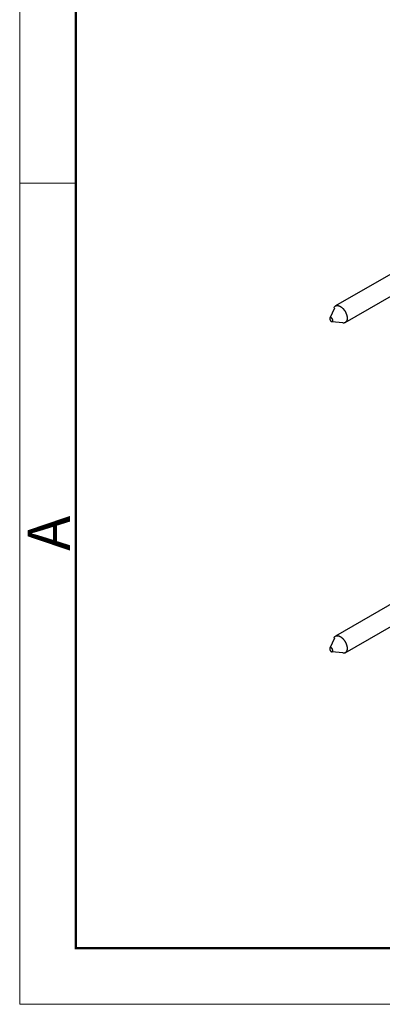
# Model space of a CAD drawing. Units: inches. Extents: x 11 to 609, y 29 to 315.
# Drawn here: x 461 to 472, y 210 to 241 of the extents above; entities that cross this region are included whole.
import ezdxf

# ---------------------------------------------------------------- set-up
doc = ezdxf.new("R2010")
doc.units = ezdxf.units.IN
doc.header["$MEASUREMENT"] = 0
doc.layers.get('0').update_dxf_attribs({"lineweight": 30})
doc.layers.add('DIM', color=3, linetype='Continuous', lineweight=15)
doc.layers.add('图框', color=7, linetype='Continuous', lineweight=20)
doc.styles.add('Romans字体', font='romans.shx', dxfattribs={"width": 0.75})

# ---------------------------------------------------------------- blocks, each defined once
blk = doc.blocks.new('A4图框-NEW')
at = {"layer": '图框', "color": 1, "lineweight": 18}
for p, q in [((833.413, 690.535), (833.413, 480.535)), ((833.413, 480.535), (1130.412, 480.535))]:
    blk.add_line(p, q, dxfattribs=at)
at = {"layer": '图框', "lineweight": 50}
for p, q in [((836.913, 484.018), (836.913, 675.021)), ((836.855, 484.035), (1126.929, 484.035))]:
    blk.add_line(p, q, dxfattribs=at)
at = {"layer": '图框', "color": 6}
blk.add_line((836.913, 531.714), (833.413, 531.714), dxfattribs=at)
at = {"layer": '图框', "color": 6, "insert": (833.904, 508.79), "char_height": 2.652, "width": 2.55791, "attachment_point": 1, "rotation": 90, "style": 'Romans字体'}
blk.add_mtext('A', dxfattribs=at)

msp = doc.modelspace()

# ---------------------------------------------------------------- linework, layer by layer
for p, q in [((473.968, 233.7), (470.558, 231.731)), ((470.858, 231.211), (474.268, 233.18)), ((470.528, 231.665), (470.384, 231.353)), ((470.443, 231.25), (470.786, 231.218)), ((473.968, 223.412), (470.558, 221.443)), ((470.858, 220.924), (474.268, 222.892)), ((470.528, 221.377), (470.384, 221.065)), ((470.443, 220.962), (470.786, 220.93))]:
    msp.add_line(p, q)
for points in [[(470.51, 231.673), (470.515, 231.683, -0.020093), (470.52, 231.693, -0.020392), (470.526, 231.702, -0.021227), (470.532, 231.71, -0.023178), (470.54, 231.718, -0.024613), (470.548, 231.724, -0.025585), (470.557, 231.73, -0.026168), (470.566, 231.735, -0.02654), (470.576, 231.739, -0.026334), (470.587, 231.742, -0.025771), (470.598, 231.744, -0.024768), (470.61, 231.745, -0.02357), (470.621, 231.745, -0.022145), (470.634, 231.744, -0.020674), (470.646, 231.741, -0.019181), (470.659, 231.738, -0.017738), (470.671, 231.734, -0.016397), (470.684, 231.729, -0.015128), (470.697, 231.722, -0.014012), (470.709, 231.716, -0.012953), (470.721, 231.708, -0.012067), (470.733, 231.7, -0.011213), (470.745, 231.691, -0.010508), (470.756, 231.682, -0.009797), (470.767, 231.672, -0.009282), (470.778, 231.662, -0.008765), (470.788, 231.652, -0.00827), (470.798, 231.642, -0.007721), (470.807, 231.631, -0.00757), (470.816, 231.62, -0.007235), (470.824, 231.609, -0.007076), (470.833, 231.597, -0.007248), (470.841, 231.585, -0.007235), (470.85, 231.572, -0.007441), (470.858, 231.558, -0.007576), (470.866, 231.544, -0.007766), (470.873, 231.53, -0.007909), (470.88, 231.515, -0.008175), (470.887, 231.499, -0.008397), (470.894, 231.483, -0.008715), (470.899, 231.467, -0.009011), (470.904, 231.451, -0.009408), (470.909, 231.434, -0.009806), (470.913, 231.418, -0.010296), (470.916, 231.401, -0.010815), (470.918, 231.385, -0.011418), (470.92, 231.369, -0.012084), (470.92, 231.353, -0.012818), (470.92, 231.338, -0.013653), (470.919, 231.323, -0.014527), (470.917, 231.309, -0.015533), (470.915, 231.296, -0.016523), (470.911, 231.283, -0.017678), (470.907, 231.272, -0.01875), (470.902, 231.261, -0.019909), (470.897, 231.251, -0.020775), (470.891, 231.241, -0.021936), (470.884, 231.233, -0.022942), (470.877, 231.226, -0.023114), (470.87, 231.22, -0.021991), (470.862, 231.214, -0.023834), (470.854, 231.209, -0.027295), (470.846, 231.206, -0.020986), (470.838, 231.203, -0.00787), (470.831, 231.2, -0.026721), (470.821, 231.199, -0.043122), (470.805, 231.198, -0.019505), (470.784, 231.199, -0.010143)], [(470.51, 221.385), (470.515, 221.395, -0.020093), (470.52, 221.405, -0.020391), (470.526, 221.414, -0.021227), (470.532, 221.422, -0.023177), (470.54, 221.43, -0.024613), (470.548, 221.436, -0.025584), (470.557, 221.442, -0.026168), (470.566, 221.447, -0.02654), (470.576, 221.451, -0.026334), (470.587, 221.454, -0.025771), (470.598, 221.456, -0.024769), (470.61, 221.457, -0.023571), (470.621, 221.457, -0.022145), (470.634, 221.456, -0.020674), (470.646, 221.453, -0.019182), (470.659, 221.45, -0.017738), (470.671, 221.446, -0.016397), (470.684, 221.441, -0.015128), (470.697, 221.435, -0.014013), (470.709, 221.428, -0.012953), (470.721, 221.42, -0.012067), (470.733, 221.412, -0.011213), (470.745, 221.403, -0.010508), (470.756, 221.394, -0.009797), (470.767, 221.384, -0.009282), (470.778, 221.374, -0.008765), (470.788, 221.364, -0.008271), (470.798, 221.354, -0.007721), (470.807, 221.343, -0.007571), (470.816, 221.332, -0.007235), (470.824, 221.321, -0.007076), (470.833, 221.309, -0.007248), (470.841, 221.297, -0.007235), (470.85, 221.284, -0.007441), (470.858, 221.271, -0.007576), (470.866, 221.256, -0.007766), (470.873, 221.242, -0.007909), (470.88, 221.227, -0.008175), (470.887, 221.211, -0.008397), (470.894, 221.195, -0.008715), (470.899, 221.179, -0.009011), (470.904, 221.163, -0.009408), (470.909, 221.146, -0.009806), (470.913, 221.13, -0.010296), (470.916, 221.113, -0.010815), (470.918, 221.097, -0.011418), (470.92, 221.081, -0.012084), (470.92, 221.065, -0.012818), (470.92, 221.05, -0.013653), (470.919, 221.035, -0.014527), (470.917, 221.021, -0.015533), (470.915, 221.008, -0.016523), (470.911, 220.996, -0.017678), (470.907, 220.984, -0.01875), (470.902, 220.973, -0.019909), (470.897, 220.963, -0.020775), (470.891, 220.954, -0.021936), (470.884, 220.945, -0.022942), (470.877, 220.938, -0.023114), (470.87, 220.932, -0.021991), (470.862, 220.926, -0.023834), (470.854, 220.922, -0.027295), (470.846, 220.918, -0.020986), (470.838, 220.915, -0.007867), (470.831, 220.912, -0.026722), (470.821, 220.911, -0.043133), (470.805, 220.91, -0.019511), (470.784, 220.911, -0.010146)]]:
    msp.add_lwpolyline(points, format="xyb")
for points in [[(470.46, 231.248), (470.46, 231.248), (470.461, 231.249), (470.462, 231.249), (470.462, 231.25), (470.463, 231.25), (470.463, 231.251), (470.464, 231.251), (470.464, 231.251), (470.465, 231.252), (470.465, 231.253), (470.466, 231.253), (470.466, 231.254), (470.467, 231.254), (470.467, 231.255), (470.468, 231.255), (470.468, 231.256), (470.468, 231.257), (470.469, 231.257), (470.469, 231.258), (470.47, 231.259), (470.47, 231.259), (470.47, 231.26), (470.471, 231.261), (470.471, 231.261), (470.471, 231.262), (470.471, 231.263), (470.472, 231.264), (470.472, 231.265), (470.472, 231.265), (470.472, 231.266), (470.473, 231.267), (470.473, 231.268), (470.473, 231.269), (470.473, 231.27), (470.473, 231.27), (470.474, 231.271), (470.474, 231.272), (470.474, 231.273), (470.474, 231.274), (470.474, 231.275), (470.474, 231.276), (470.474, 231.277), (470.474, 231.278), (470.474, 231.279), (470.474, 231.28), (470.474, 231.281), (470.474, 231.282), (470.474, 231.283), (470.474, 231.284), (470.474, 231.285), (470.474, 231.286), (470.474, 231.287), (470.474, 231.288), (470.474, 231.289), (470.473, 231.29), (470.473, 231.291), (470.473, 231.292), (470.473, 231.293), (470.473, 231.294), (470.472, 231.295), (470.472, 231.296), (470.472, 231.297), (470.472, 231.299), (470.471, 231.3), (470.471, 231.301), (470.471, 231.302), (470.471, 231.303), (470.47, 231.304), (470.47, 231.305), (470.47, 231.306), (470.469, 231.307), (470.469, 231.308), (470.468, 231.31), (470.468, 231.311), (470.468, 231.312), (470.467, 231.313), (470.467, 231.314), (470.466, 231.315), (470.466, 231.316), (470.465, 231.317), (470.465, 231.318), (470.464, 231.319), (470.464, 231.32), (470.463, 231.322), (470.463, 231.323), (470.462, 231.324), (470.462, 231.325), (470.461, 231.326), (470.46, 231.327), (470.46, 231.328), (470.459, 231.329), (470.459, 231.33), (470.458, 231.331), (470.457, 231.332), (470.457, 231.333), (470.456, 231.334), (470.455, 231.335), (470.455, 231.336), (470.454, 231.337), (470.453, 231.338), (470.453, 231.339), (470.452, 231.34), (470.451, 231.341), (470.45, 231.342), (470.45, 231.343), (470.449, 231.344), (470.448, 231.345), (470.447, 231.345), (470.447, 231.346), (470.446, 231.347), (470.445, 231.348), (470.444, 231.349), (470.444, 231.35), (470.443, 231.35), (470.442, 231.351), (470.441, 231.352), (470.44, 231.353), (470.44, 231.354), (470.439, 231.354), (470.438, 231.355), (470.437, 231.356), (470.436, 231.357), (470.435, 231.357), (470.435, 231.358), (470.434, 231.359), (470.433, 231.359), (470.432, 231.36), (470.431, 231.36), (470.43, 231.361), (470.43, 231.362), (470.429, 231.362), (470.428, 231.363), (470.427, 231.363), (470.426, 231.364), (470.425, 231.364), (470.424, 231.365), (470.424, 231.365), (470.423, 231.366), (470.422, 231.366), (470.421, 231.367), (470.42, 231.367), (470.419, 231.367), (470.418, 231.368), (470.418, 231.368), (470.417, 231.368), (470.416, 231.369), (470.415, 231.369), (470.414, 231.369), (470.413, 231.369), (470.413, 231.37), (470.412, 231.37), (470.411, 231.37), (470.41, 231.37), (470.409, 231.37), (470.409, 231.371), (470.408, 231.371), (470.407, 231.371), (470.406, 231.371), (470.405, 231.371), (470.405, 231.371), (470.404, 231.371), (470.403, 231.371), (470.402, 231.371), (470.402, 231.371), (470.401, 231.371), (470.4, 231.371), (470.399, 231.371), (470.399, 231.371), (470.398, 231.37), (470.397, 231.37), (470.397, 231.37), (470.396, 231.37), (470.395, 231.37), (470.395, 231.37), (470.394, 231.369), (470.393, 231.369), (470.393, 231.369), (470.392, 231.368), (470.391, 231.368), (470.391, 231.368), (470.39, 231.367), (470.39, 231.367), (470.389, 231.367), (470.388, 231.366), (470.388, 231.366), (470.387, 231.365), (470.387, 231.365), (470.386, 231.364), (470.386, 231.364), (470.385, 231.363), (470.385, 231.363), (470.384, 231.362), (470.384, 231.362), (470.383, 231.361), (470.383, 231.361), (470.383, 231.36), (470.382, 231.359), (470.382, 231.359), (470.381, 231.358), (470.381, 231.357), (470.381, 231.357), (470.38, 231.356), (470.38, 231.355), (470.38, 231.354), (470.379, 231.354), (470.379, 231.353), (470.379, 231.352), (470.379, 231.351), (470.378, 231.351), (470.378, 231.35), (470.378, 231.349), (470.378, 231.348), (470.378, 231.347), (470.377, 231.346), (470.377, 231.346), (470.377, 231.345), (470.377, 231.344), (470.377, 231.343), (470.377, 231.342), (470.377, 231.341), (470.377, 231.34), (470.377, 231.339), (470.376, 231.338), (470.376, 231.337), (470.376, 231.336), (470.376, 231.335), (470.376, 231.334), (470.377, 231.333), (470.377, 231.332), (470.377, 231.331), (470.377, 231.33), (470.377, 231.329), (470.377, 231.328), (470.377, 231.327), (470.377, 231.326), (470.377, 231.325), (470.378, 231.324), (470.378, 231.323), (470.378, 231.322), (470.378, 231.321), (470.378, 231.32), (470.379, 231.318), (470.379, 231.317), (470.379, 231.316), (470.379, 231.315), (470.38, 231.314), (470.38, 231.313), (470.38, 231.312), (470.381, 231.311), (470.381, 231.31), (470.381, 231.309), (470.382, 231.307), (470.382, 231.306), (470.383, 231.305), (470.383, 231.304), (470.383, 231.303), (470.384, 231.302), (470.384, 231.301), (470.385, 231.3), (470.385, 231.299), (470.386, 231.298), (470.386, 231.297), (470.387, 231.295), (470.387, 231.294), (470.388, 231.293), (470.388, 231.292), (470.389, 231.291), (470.39, 231.29), (470.39, 231.289), (470.391, 231.288), (470.391, 231.287), (470.392, 231.286), (470.393, 231.285), (470.393, 231.284), (470.394, 231.283), (470.395, 231.282), (470.395, 231.281), (470.396, 231.28), (470.397, 231.279), (470.397, 231.278), (470.398, 231.277), (470.399, 231.276), (470.399, 231.275), (470.4, 231.274), (470.401, 231.273), (470.402, 231.272), (470.402, 231.271), (470.403, 231.271), (470.404, 231.27), (470.405, 231.269), (470.405, 231.268), (470.406, 231.267), (470.407, 231.266), (470.408, 231.265), (470.409, 231.265), (470.409, 231.264), (470.41, 231.263), (470.411, 231.262), (470.412, 231.262), (470.413, 231.261), (470.413, 231.26), (470.414, 231.259), (470.415, 231.259), (470.416, 231.258), (470.417, 231.257), (470.418, 231.257), (470.418, 231.256), (470.419, 231.255), (470.42, 231.255), (470.421, 231.254), (470.422, 231.254), (470.423, 231.253), (470.424, 231.253), (470.424, 231.252), (470.425, 231.252), (470.426, 231.251), (470.427, 231.251), (470.428, 231.25), (470.429, 231.25), (470.43, 231.249), (470.43, 231.249), (470.431, 231.249), (470.432, 231.248), (470.433, 231.248), (470.434, 231.248), (470.435, 231.247), (470.435, 231.247), (470.436, 231.247), (470.437, 231.246), (470.438, 231.246), (470.439, 231.246), (470.44, 231.246), (470.44, 231.246), (470.441, 231.245), (470.442, 231.245), (470.443, 231.245), (470.444, 231.245), (470.444, 231.245), (470.445, 231.245), (470.446, 231.245), (470.447, 231.245), (470.447, 231.245), (470.448, 231.245), (470.449, 231.245), (470.45, 231.245), (470.45, 231.245), (470.451, 231.245), (470.452, 231.245), (470.453, 231.245), (470.453, 231.246), (470.454, 231.246), (470.455, 231.246), (470.455, 231.246), (470.456, 231.246), (470.457, 231.247), (470.457, 231.247), (470.458, 231.247), (470.459, 231.247), (470.459, 231.248), (470.46, 231.248)], [(470.46, 220.96), (470.46, 220.961), (470.461, 220.961), (470.462, 220.961), (470.462, 220.962), (470.463, 220.962), (470.463, 220.963), (470.464, 220.963), (470.464, 220.964), (470.465, 220.964), (470.465, 220.965), (470.466, 220.965), (470.466, 220.966), (470.467, 220.966), (470.467, 220.967), (470.468, 220.967), (470.468, 220.968), (470.468, 220.969), (470.469, 220.969), (470.469, 220.97), (470.47, 220.971), (470.47, 220.971), (470.47, 220.972), (470.471, 220.973), (470.471, 220.974), (470.471, 220.974), (470.471, 220.975), (470.472, 220.976), (470.472, 220.977), (470.472, 220.977), (470.472, 220.978), (470.473, 220.979), (470.473, 220.98), (470.473, 220.981), (470.473, 220.982), (470.473, 220.983), (470.474, 220.983), (470.474, 220.984), (470.474, 220.985), (470.474, 220.986), (470.474, 220.987), (470.474, 220.988), (470.474, 220.989), (470.474, 220.99), (470.474, 220.991), (470.474, 220.992), (470.474, 220.993), (470.474, 220.994), (470.474, 220.995), (470.474, 220.996), (470.474, 220.997), (470.474, 220.998), (470.474, 220.999), (470.474, 221), (470.474, 221.001), (470.473, 221.002), (470.473, 221.003), (470.473, 221.004), (470.473, 221.005), (470.473, 221.006), (470.472, 221.007), (470.472, 221.009), (470.472, 221.01), (470.472, 221.011), (470.471, 221.012), (470.471, 221.013), (470.471, 221.014), (470.471, 221.015), (470.47, 221.016), (470.47, 221.017), (470.47, 221.018), (470.469, 221.019), (470.469, 221.021), (470.468, 221.022), (470.468, 221.023), (470.468, 221.024), (470.467, 221.025), (470.467, 221.026), (470.466, 221.027), (470.466, 221.028), (470.465, 221.029), (470.465, 221.03), (470.464, 221.032), (470.464, 221.033), (470.463, 221.034), (470.463, 221.035), (470.462, 221.036), (470.462, 221.037), (470.461, 221.038), (470.46, 221.039), (470.46, 221.04), (470.459, 221.041), (470.459, 221.042), (470.458, 221.043), (470.457, 221.044), (470.457, 221.045), (470.456, 221.046), (470.455, 221.047), (470.455, 221.048), (470.454, 221.049), (470.453, 221.05), (470.453, 221.051), (470.452, 221.052), (470.451, 221.053), (470.45, 221.054), (470.45, 221.055), (470.449, 221.056), (470.448, 221.057), (470.447, 221.058), (470.447, 221.058), (470.446, 221.059), (470.445, 221.06), (470.444, 221.061), (470.444, 221.062), (470.443, 221.063), (470.442, 221.063), (470.441, 221.064), (470.44, 221.065), (470.44, 221.066), (470.439, 221.067), (470.438, 221.067), (470.437, 221.068), (470.436, 221.069), (470.435, 221.069), (470.435, 221.07), (470.434, 221.071), (470.433, 221.071), (470.432, 221.072), (470.431, 221.073), (470.43, 221.073), (470.43, 221.074), (470.429, 221.074), (470.428, 221.075), (470.427, 221.075), (470.426, 221.076), (470.425, 221.076), (470.424, 221.077), (470.424, 221.077), (470.423, 221.078), (470.422, 221.078), (470.421, 221.079), (470.42, 221.079), (470.419, 221.079), (470.418, 221.08), (470.418, 221.08), (470.417, 221.081), (470.416, 221.081), (470.415, 221.081), (470.414, 221.081), (470.413, 221.082), (470.413, 221.082), (470.412, 221.082), (470.411, 221.082), (470.41, 221.082), (470.409, 221.083), (470.409, 221.083), (470.408, 221.083), (470.407, 221.083), (470.406, 221.083), (470.405, 221.083), (470.405, 221.083), (470.404, 221.083), (470.403, 221.083), (470.402, 221.083), (470.402, 221.083), (470.401, 221.083), (470.4, 221.083), (470.399, 221.083), (470.399, 221.083), (470.398, 221.083), (470.397, 221.082), (470.397, 221.082), (470.396, 221.082), (470.395, 221.082), (470.395, 221.082), (470.394, 221.081), (470.393, 221.081), (470.393, 221.081), (470.392, 221.081), (470.391, 221.08), (470.391, 221.08), (470.39, 221.08), (470.39, 221.079), (470.389, 221.079), (470.388, 221.078), (470.388, 221.078), (470.387, 221.077), (470.387, 221.077), (470.386, 221.077), (470.386, 221.076), (470.385, 221.076), (470.385, 221.075), (470.384, 221.074), (470.384, 221.074), (470.383, 221.073), (470.383, 221.073), (470.383, 221.072), (470.382, 221.071), (470.382, 221.071), (470.381, 221.07), (470.381, 221.069), (470.381, 221.069), (470.38, 221.068), (470.38, 221.067), (470.38, 221.067), (470.379, 221.066), (470.379, 221.065), (470.379, 221.064), (470.379, 221.064), (470.378, 221.063), (470.378, 221.062), (470.378, 221.061), (470.378, 221.06), (470.378, 221.059), (470.377, 221.059), (470.377, 221.058), (470.377, 221.057), (470.377, 221.056), (470.377, 221.055), (470.377, 221.054), (470.377, 221.053), (470.377, 221.052), (470.377, 221.051), (470.376, 221.05), (470.376, 221.049), (470.376, 221.048), (470.376, 221.047), (470.376, 221.046), (470.377, 221.045), (470.377, 221.044), (470.377, 221.043), (470.377, 221.042), (470.377, 221.041), (470.377, 221.04), (470.377, 221.039), (470.377, 221.038), (470.377, 221.037), (470.378, 221.036), (470.378, 221.035), (470.378, 221.034), (470.378, 221.033), (470.378, 221.032), (470.379, 221.031), (470.379, 221.029), (470.379, 221.028), (470.379, 221.027), (470.38, 221.026), (470.38, 221.025), (470.38, 221.024), (470.381, 221.023), (470.381, 221.022), (470.381, 221.021), (470.382, 221.02), (470.382, 221.019), (470.383, 221.017), (470.383, 221.016), (470.383, 221.015), (470.384, 221.014), (470.384, 221.013), (470.385, 221.012), (470.385, 221.011), (470.386, 221.01), (470.386, 221.009), (470.387, 221.008), (470.387, 221.007), (470.388, 221.005), (470.388, 221.004), (470.389, 221.003), (470.39, 221.002), (470.39, 221.001), (470.391, 221), (470.391, 220.999), (470.392, 220.998), (470.393, 220.997), (470.393, 220.996), (470.394, 220.995), (470.395, 220.994), (470.395, 220.993), (470.396, 220.992), (470.397, 220.991), (470.397, 220.99), (470.398, 220.989), (470.399, 220.988), (470.399, 220.987), (470.4, 220.986), (470.401, 220.985), (470.402, 220.984), (470.402, 220.984), (470.403, 220.983), (470.404, 220.982), (470.405, 220.981), (470.405, 220.98), (470.406, 220.979), (470.407, 220.978), (470.408, 220.978), (470.409, 220.977), (470.409, 220.976), (470.41, 220.975), (470.411, 220.974), (470.412, 220.974), (470.413, 220.973), (470.413, 220.972), (470.414, 220.971), (470.415, 220.971), (470.416, 220.97), (470.417, 220.969), (470.418, 220.969), (470.418, 220.968), (470.419, 220.968), (470.42, 220.967), (470.421, 220.966), (470.422, 220.966), (470.423, 220.965), (470.424, 220.965), (470.424, 220.964), (470.425, 220.964), (470.426, 220.963), (470.427, 220.963), (470.428, 220.962), (470.429, 220.962), (470.43, 220.961), (470.43, 220.961), (470.431, 220.961), (470.432, 220.96), (470.433, 220.96), (470.434, 220.96), (470.435, 220.959), (470.435, 220.959), (470.436, 220.959), (470.437, 220.959), (470.438, 220.958), (470.439, 220.958), (470.44, 220.958), (470.44, 220.958), (470.441, 220.958), (470.442, 220.957), (470.443, 220.957), (470.444, 220.957), (470.444, 220.957), (470.445, 220.957), (470.446, 220.957), (470.447, 220.957), (470.447, 220.957), (470.448, 220.957), (470.449, 220.957), (470.45, 220.957), (470.45, 220.957), (470.451, 220.957), (470.452, 220.957), (470.453, 220.958), (470.453, 220.958), (470.454, 220.958), (470.455, 220.958), (470.455, 220.958), (470.456, 220.959), (470.457, 220.959), (470.457, 220.959), (470.458, 220.959), (470.459, 220.96), (470.459, 220.96), (470.46, 220.96)]]:
    msp.add_lwpolyline(points)

# ---------------------------------------------------------------- block references
at = {"layer": 'DIM', "xscale": 0.5, "yscale": 0.5, "zscale": 0.5}
msp.add_blockref('A4图框-NEW', (44.011, -30.297), dxfattribs=at)

doc.saveas('drawing.dxf')
